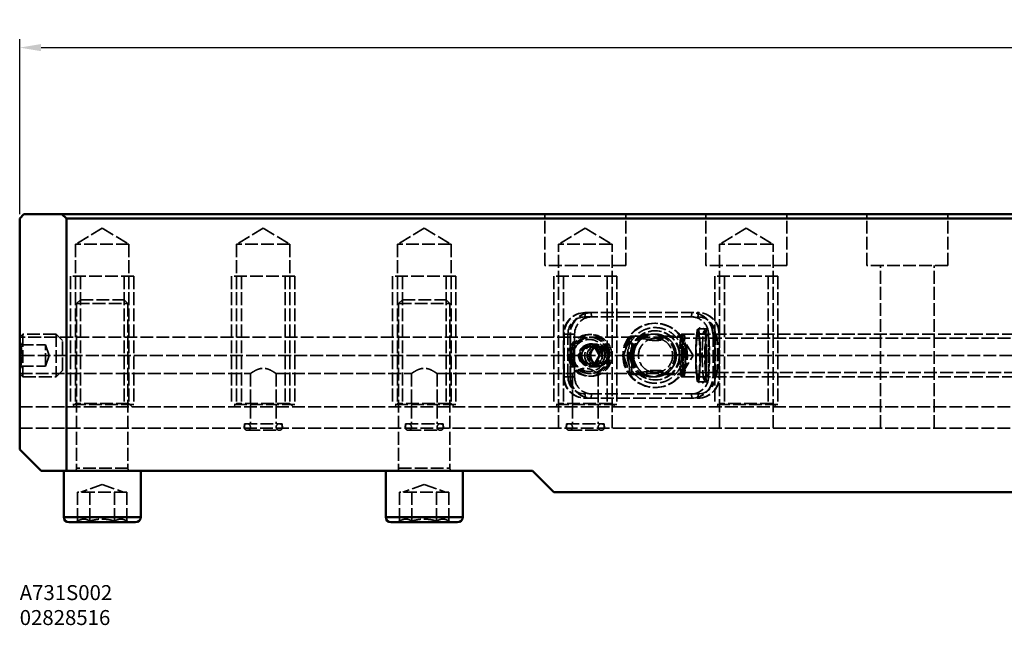
# Model space of a CAD drawing. Extents: x 149 to 1252, y 211 to 353.
# Drawn here: x 149 to 379, y 211 to 353 of the extents above; entities that cross this region are included whole.
import ezdxf

# ---------------------------------------------------------------- set-up
doc = ezdxf.new("R2010")
doc.units = 0
doc.header["$PDMODE"] = 1
doc.linetypes.add('DASH', pattern=[3.75, 3, -0.75])
for name, color, linetype, lineweight in [('1', 4, 'Continuous', 50), ('SK2', 7, 'Continuous', 25), ('SK3', 1, 'DASH', 35), ('SK6', 5, 'Continuous', 35)]:
    doc.layers.add(name, color=color, linetype=linetype, lineweight=lineweight)
doc.styles.add('STANDARD 3.5 mm', font='monos.ttf', dxfattribs={"height": 3.5})
doc.dimstyles.get("Standard").update_dxf_attribs({"dimtxt": 3.5, "dimasz": 5, "dimexe": 2, "dimexo": 1, "dimgap": 2.3, "dimtad": 1, "dimzin": 9, "dimdsep": 46, "dimtxsty": 'STANDARD 3.5 mm', "dimcen": 0.09, "dimadec": 0, "dimazin": 2, "dimtm": 1e-09, "dimtfac": 1, "dimtmove": 0, "dimatfit": 3, "dimfxl": 1, "dimtolj": 1, "dimarcsym": 0})

# ---------------------------------------------------------------- blocks, each defined once
blk = doc.blocks.new('*D4')
at = {"layer": 'DEFPOINTS', "color": 0}
for p in [(1238.93, 346.4), (148.93, 306.44), (1238.93, 306.44)]:
    blk.add_point(p, dxfattribs=at)
at = {"layer": 'SK2', "color": 0, "lineweight": -2}
for p, q in [((148.93, 307.44), (148.93, 348.4)), ((1238.93, 307.44), (1238.93, 348.4)), ((153.93, 346.4), (1233.93, 346.4))]:
    blk.add_line(p, q, dxfattribs=at)
at = {"layer": 'SK2', "color": 0}
for points in [[(153.93, 347.24), (153.93, 345.57), (148.93, 346.4)], [(1233.93, 347.24), (1233.93, 345.57), (1238.93, 346.4)]]:
    blk.add_solid(points, dxfattribs=at)
at = {"layer": 'SK2', "color": 0, "insert": (693.93, 350.57), "char_height": 3.5, "attachment_point": 5, "style": 'STANDARD 3.5 mm'}
blk.add_mtext('%%c1090', dxfattribs=at)

msp = doc.modelspace()

# ---------------------------------------------------------------- linework, layer by layer
at = {"layer": '1'}
for p, q in [((149.931, 307.44), (148.931, 306.44)), ((148.931, 306.44), (148.931, 252.44)), ((149.931, 307.44), (1237.931, 307.44)), ((159.889, 306.44), (158.789, 307.44)), ((159.889, 306.44), (159.889, 247.44)), ((159.889, 306.44), (1227.972, 306.44)), ((148.931, 252.44), (153.931, 247.44)), ((153.931, 247.44), (268.931, 247.44)), ((159.251, 247.44), (159.251, 236.64)), ((177.251, 247.44), (177.251, 236.64)), ((234.591, 247.44), (234.591, 236.64)), ((252.591, 247.44), (252.591, 236.64)), ((268.931, 247.44), (273.931, 242.44)), ((383.931, 242.44), (273.931, 242.44)), ((177.251, 236.64), (159.251, 236.64)), ((176.051, 235.44), (160.451, 235.44)), ((252.591, 236.64), (234.591, 236.64)), ((251.391, 235.44), (235.791, 235.44))]:
    msp.add_line(p, q, dxfattribs=at)
at = {"layer": '1', "extrusion": (0, 0, -1)}
for centre in [(-160.451, 236.64), (-235.791, 236.64)]:
    msp.add_arc(centre, 1.2, 270, 0, dxfattribs=at)
at = {"layer": '1'}
for centre in [(176.051, 236.64), (251.391, 236.64)]:
    msp.add_arc(centre, 1.2, 270, 0, dxfattribs=at)
at = {"layer": 'SK3'}
for p, q in [((271.761, 295.44), (271.761, 307.44)), ((290.761, 295.44), (290.761, 307.44)), ((309.431, 295.44), (309.431, 307.44)), ((328.431, 295.44), (328.431, 307.44)), ((347.101, 295.44), (347.101, 307.44)), ((366.101, 295.44), (366.101, 307.44)), ((168.251, 304.195), (162.001, 300.44)), ((168.251, 304.195), (174.501, 300.44)), ((205.921, 304.195), (199.671, 300.44)), ((205.921, 304.195), (212.171, 300.44)), ((243.591, 304.195), (237.341, 300.44)), ((243.591, 304.195), (249.841, 300.44)), ((281.261, 304.195), (275.011, 300.44)), ((281.261, 304.195), (287.511, 300.44)), ((318.931, 304.195), (312.681, 300.44)), ((318.931, 304.195), (325.181, 300.44)), ((174.501, 300.44), (162.001, 300.44)), ((162.001, 300.44), (162.001, 263.19)), ((174.501, 300.44), (174.501, 263.19)), ((212.171, 300.44), (199.671, 300.44)), ((199.671, 300.44), (199.671, 263.19)), ((212.171, 300.44), (212.171, 263.19)), ((249.841, 300.44), (237.341, 300.44)), ((237.341, 300.44), (237.341, 263.19)), ((249.841, 300.44), (249.841, 263.19)), ((275.011, 257.44), (275.011, 300.44)), ((287.511, 300.44), (275.011, 300.44)), ((287.511, 257.44), (287.511, 300.44)), ((312.681, 257.44), (312.681, 300.44)), ((325.181, 300.44), (312.681, 300.44)), ((325.181, 257.44), (325.181, 300.44)), ((290.761, 295.44), (271.761, 295.44)), ((328.431, 295.44), (309.431, 295.44)), ((366.101, 295.44), (347.101, 295.44)), ((350.351, 257.44), (350.351, 295.44)), ((362.851, 257.44), (362.851, 295.44)), ((160.851, 292.94), (160.851, 262.94)), ((175.651, 292.94), (160.851, 292.94)), ((163.126, 292.94), (163.126, 262.94)), ((173.376, 292.94), (173.376, 262.94)), ((175.651, 292.94), (175.651, 262.94)), ((198.521, 292.94), (198.521, 262.94)), ((213.321, 292.94), (198.521, 292.94)), ((200.796, 292.94), (200.796, 262.94)), ((211.046, 292.94), (211.046, 262.94)), ((213.321, 292.94), (213.321, 262.94)), ((236.191, 292.94), (236.191, 262.94)), ((250.991, 292.94), (236.191, 292.94)), ((238.466, 292.94), (238.466, 262.94)), ((248.716, 292.94), (248.716, 262.94)), ((250.991, 292.94), (250.991, 262.94)), ((273.861, 292.94), (273.861, 262.94)), ((288.661, 292.94), (273.861, 292.94)), ((276.136, 292.94), (276.136, 262.94)), ((286.386, 292.94), (286.386, 262.94)), ((288.661, 292.94), (288.661, 262.94)), ((311.531, 292.94), (311.531, 262.94)), ((326.331, 292.94), (311.531, 292.94)), ((313.806, 292.94), (313.806, 262.94)), ((324.056, 292.94), (324.056, 262.94)), ((326.331, 292.94), (326.331, 262.94)), ((162.251, 286.565), (163.126, 287.44)), ((162.251, 286.565), (174.251, 286.565)), ((162.251, 286.565), (162.251, 248.04)), ((163.126, 287.44), (173.376, 287.44)), ((174.251, 286.565), (173.376, 287.44)), ((174.251, 286.565), (174.251, 248.04)), ((237.591, 286.565), (238.466, 287.44)), ((237.591, 286.565), (237.591, 248.04)), ((237.591, 286.565), (249.591, 286.565)), ((238.466, 287.44), (248.716, 287.44)), ((249.591, 286.565), (248.716, 287.44)), ((249.591, 286.565), (249.591, 248.04)), ((281.182, 284.44), (307.655, 284.44)), ((281.182, 283.44), (281.269, 284.44)), ((281.182, 283.44), (307.655, 283.44)), ((282.75, 283.44), (282.663, 284.44)), ((306.086, 283.44), (306.174, 284.44)), ((307.655, 283.44), (307.568, 284.44)), ((297.693, 281.94), (297.528, 281.94)), ((149.681, 279.44), (148.931, 278.69)), ((157.431, 279.44), (149.681, 279.44)), ((149.681, 279.44), (149.681, 269.44)), ((157.431, 279.44), (157.431, 269.44)), ((157.431, 279.44), (158.931, 277.94)), ((276.201, 279.44), (278.766, 279.44)), ((276.201, 269.44), (276.201, 279.44)), ((276.288, 269.44), (276.288, 279.44)), ((277.197, 269.44), (277.197, 279.44)), ((277.682, 279.44), (277.682, 269.44)), ((277.769, 269.44), (277.769, 279.44)), ((278.766, 279.44), (278.766, 269.44)), ((282.614, 279.315), (282.178, 279.315)), ((290.209, 274.44), (291.841, 278.94)), ((291.747, 278.808), (290.209, 274.44)), ((294.651, 278.94), (291.841, 278.94)), ((297.528, 279.44), (296.647, 279.44)), ((298.993, 278.94), (303.795, 278.94)), ((303.795, 279.44), (583.726, 279.44)), ((307.63, 280.645), (309.772, 280.645)), ((310.071, 279.44), (310.071, 269.44)), ((311.155, 279.44), (311.155, 269.44)), ((311.64, 269.44), (311.64, 279.44)), ((312.549, 269.44), (312.549, 279.44)), ((312.636, 279.44), (312.636, 269.44)), ((303.931, 278.69), (148.931, 278.69)), ((149.364, 276.94), (148.931, 277.69)), ((149.14, 276.94), (154.931, 276.94)), ((155.84, 274.44), (154.931, 276.94)), ((154.931, 271.94), (154.931, 276.94)), ((158.931, 270.94), (158.931, 277.94)), ((280.705, 275.44), (281.28, 276.44)), ((281.037, 276.44), (283.581, 276.44)), ((283.747, 277.09), (282.614, 277.09)), ((284.322, 276.94), (282.631, 276.94)), ((283.581, 276.44), (284.731, 274.44)), ((284.618, 276.54), (283.747, 276.54)), ((306.484, 274.44), (303.931, 278.69)), ((303.931, 278.69), (303.931, 270.19)), ((583.228, 278.44), (304.293, 278.44)), ((583.664, 274.44), (148.931, 274.44)), ((154.931, 271.94), (155.84, 274.44)), ((280.13, 274.44), (280.705, 275.44)), ((280.705, 273.44), (280.13, 274.44)), ((284.731, 274.44), (283.581, 272.44)), ((290.209, 274.44), (291.747, 270.071)), ((290.209, 274.44), (291.841, 269.94)), ((303.931, 270.19), (306.484, 274.44)), ((148.931, 271.19), (149.364, 271.94)), ((149.14, 271.94), (154.931, 271.94)), ((281.28, 272.44), (280.705, 273.44)), ((281.037, 272.44), (283.581, 272.44)), ((282.631, 271.94), (284.322, 271.94)), ((283.747, 272.34), (284.618, 272.34)), ((148.931, 270.19), (202.921, 270.19)), ((148.931, 270.19), (149.681, 269.44)), ((157.431, 269.44), (158.931, 270.94)), ((202.921, 270.19), (202.921, 258.44)), ((208.921, 270.19), (240.591, 270.19)), ((208.921, 270.19), (208.921, 258.44)), ((240.591, 270.19), (240.591, 258.44)), ((246.591, 270.19), (278.261, 270.19)), ((246.591, 270.19), (246.591, 258.44)), ((278.261, 270.19), (278.261, 258.44)), ((282.178, 269.565), (282.614, 269.565)), ((282.221, 270.19), (282.614, 270.19)), ((282.614, 271.79), (283.747, 271.79)), ((284.261, 270.19), (303.931, 270.19)), ((284.261, 270.19), (284.261, 258.44)), ((291.841, 269.94), (294.651, 269.94)), ((298.993, 269.94), (303.795, 269.94)), ((304.293, 270.44), (583.228, 270.44)), ((149.681, 269.44), (157.431, 269.44)), ((276.201, 269.44), (278.766, 269.44)), ((296.647, 269.44), (297.528, 269.44)), ((303.795, 269.44), (583.726, 269.44)), ((307.63, 268.235), (309.772, 268.235)), ((281.182, 265.44), (281.269, 264.44)), ((307.655, 265.44), (281.182, 265.44)), ((282.75, 265.44), (282.663, 264.44)), ((297.528, 266.94), (297.693, 266.94)), ((306.086, 265.44), (306.174, 264.44)), ((307.655, 265.44), (307.568, 264.44)), ((175.651, 262.94), (160.851, 262.94)), ((162.001, 263.19), (161.251, 262.44)), ((174.501, 263.19), (162.001, 263.19)), ((174.501, 263.19), (175.251, 262.44)), ((213.321, 262.94), (198.521, 262.94)), ((199.671, 263.19), (198.921, 262.44)), ((212.171, 263.19), (199.671, 263.19)), ((212.171, 263.19), (212.921, 262.44)), ((250.991, 262.94), (236.191, 262.94)), ((237.341, 263.19), (236.591, 262.44)), ((249.841, 263.19), (237.341, 263.19)), ((249.841, 263.19), (250.591, 262.44)), ((288.661, 262.94), (273.861, 262.94)), ((275.011, 263.19), (274.261, 262.44)), ((287.511, 263.19), (275.011, 263.19)), ((281.182, 264.44), (307.655, 264.44)), ((287.511, 263.19), (288.261, 262.44)), ((326.331, 262.94), (311.531, 262.94)), ((312.681, 263.19), (311.931, 262.44)), ((325.181, 263.19), (312.681, 263.19)), ((325.181, 263.19), (325.931, 262.44)), ((148.931, 262.44), (548.931, 262.44)), ((201.521, 258.44), (201.521, 257.44)), ((201.521, 258.44), (210.321, 258.44)), ((210.321, 258.44), (210.321, 257.44)), ((239.191, 258.44), (239.191, 257.44)), ((239.191, 258.44), (247.991, 258.44)), ((247.991, 258.44), (247.991, 257.44)), ((276.861, 258.44), (276.861, 257.44)), ((276.861, 258.44), (285.661, 258.44)), ((285.661, 258.44), (285.661, 257.44)), ((148.931, 257.44), (593.931, 257.44)), ((202.171, 256.94), (209.671, 256.94)), ((239.841, 256.94), (247.341, 256.94)), ((277.511, 256.94), (285.011, 256.94)), ((174.251, 248.04), (162.251, 248.04)), ((237.591, 248.04), (249.591, 248.04)), ((168.251, 244.259), (163.251, 242.44)), ((168.251, 244.259), (173.251, 242.44)), ((243.591, 244.259), (238.591, 242.44)), ((243.591, 244.259), (248.591, 242.44)), ((174.024, 242.44), (162.477, 242.44)), ((162.477, 235.715), (162.477, 242.44)), ((165.364, 235.715), (165.364, 242.44)), ((171.137, 235.715), (171.137, 242.44)), ((174.024, 235.715), (174.024, 242.44)), ((249.364, 242.44), (237.817, 242.44)), ((237.817, 235.715), (237.817, 242.44)), ((240.704, 235.715), (240.704, 242.44)), ((246.477, 235.715), (246.477, 242.44)), ((249.364, 235.715), (249.364, 242.44)), ((159.251, 236.64), (177.251, 236.64)), ((162.477, 235.715), (162.001, 235.44)), ((174.024, 235.715), (174.501, 235.44)), ((237.817, 235.715), (237.341, 235.44)), ((249.364, 235.715), (249.841, 235.44))]:
    msp.add_line(p, q, dxfattribs=at)
for centre in [(202.171, 257.69), (209.671, 257.69), (239.841, 257.69), (247.341, 257.69), (277.511, 257.69), (285.011, 257.69)]:
    msp.add_circle(centre, 0.75, dxfattribs=at)
for centre, radius, start, end in [((297.693, 274.44), 4, 64.63183, 115.36817), ((161.651, 248.04), 0.6, 270, 0), ((236.991, 248.04), 0.6, 270, 0)]:
    msp.add_arc(centre, radius, start, end, dxfattribs=at)
at = {"layer": 'SK3', "extrusion": (0, 0, -1)}
for centre, radius, start, end in [((-297.693, 274.44), 4, 244.63183, 295.36817), ((-174.851, 248.04), 0.6, 270, 0), ((-250.191, 248.04), 0.6, 270, 0)]:
    msp.add_arc(centre, radius, start, end, dxfattribs=at)
at = {"layer": 'SK3'}
for centre, major_axis, ratio, start_param, end_param in [((281.182, 279.44), (0, -5), 0.996195, 3.1415927, 4.712389), ((281.269, 279.44), (0, -5), 0.996195, 3.1415927, 4.712389), ((281.182, 279.44), (0, -4), 0.996195, 3.1415927, 4.712389), ((282.663, 279.44), (0, 5), 0.996195, 0, 1.5707963), ((282.75, 279.44), (0, -5), 0.996195, 3.1415927, 4.712389), ((282.75, 279.44), (0, 4), 0.996195, 0, 1.5707963), ((306.086, 279.44), (0, -5), 0.996195, 1.5707963, 3.1415927), ((306.086, 279.44), (0, -4), 0.996195, 1.5707963, 3.1415927), ((306.174, 279.44), (0, -5), 0.996195, 1.5707963, 3.1415927), ((307.568, 279.44), (0, 5), 0.996195, 4.712389, 6.2831853), ((307.655, 279.44), (0, -5), 0.996195, 1.5707963, 3.1415927), ((307.655, 279.44), (0, 4), 0.996195, 4.712389, 6.2831853), ((297.528, 274.44), (0, 7.5), 0.996195, 4.712389, 7.8539816), ((297.693, 274.44), (0, 7.5), 0.996195, 4.712389, 7.8539816), ((282.178, 274.44), (0, -4.875), 0.996195, 1.5707963, 4.712389), ((282.614, 274.44), (0, -4.875), 0.996195, 1.5707963, 4.712389), ((291.841, 274.44), (0, -4.5), 0.087156, 3.1415927, 6.2831853), ((297.528, 274.44), (0, 5.75), 0.996195, 4.7303403, 7.8719329), ((291.841, 274.44), (0, 4.5), 0.087156, 4.712389, 6.2831853), ((297.658, 274.44), (0, 5.75), 0.996195, 4.7303403, 7.8719329), ((297.528, 274.44), (0, 5), 0.996195, 4.712389, 7.8539816), ((296.647, 274.44), (0, 5), 0.996195, 5.6501335, 6.7983312), ((303.795, 274.44), (0, -5), 0.087156, 3.1415927, 6.2831853), ((303.795, 274.44), (0, -4.5), 0.087156, 3.1415927, 6.2831853), ((303.795, 274.44), (0, 5), 0.087156, 3.1415927, 6.2831853), ((303.795, 274.44), (0, 4.5), 0.087156, 3.1415927, 6.2831853), ((304.293, 274.44), (0, -5), 0.087156, 1.5707963, 4.712389), ((307.63, 274.44), (0, -6.205), 0.087156, 3.1415927, 6.2831853), ((307.63, 274.44), (0, -5.75), 0.087156, 1.5223603, 4.6639529), ((307.63, 274.44), (0, -5), 0.087156, 3.1415927, 6.2831853), ((307.63, 274.44), (0, 6.205), 0.087156, 3.1415927, 6.2831853), ((307.63, 274.44), (0, 5), 0.087156, 3.1415927, 6.2831853), ((309.125, 274.44), (0, -5.75), 0.087156, 1.5223603, 4.6639529), ((309.772, 274.44), (0, -6.205), 0.087156, 3.1415927, 6.2831853), ((309.772, 274.44), (0, -5), 0.087156, 3.1415927, 6.2831853), ((309.772, 274.44), (0, 6.205), 0.087156, 3.1415927, 6.2831853), ((309.772, 274.44), (0, 5), 0.087156, 3.1415927, 6.2831853), ((311.765, 274.44), (0, 5), 0.087156, 0, 3.141593), ((311.765, 274.44), (0, 5), 0.087156, 3.141593, 6.2831853), ((311.808, 274.44), (0, -5), 0.087156, 0, 3.1415927), ((282.221, 274.44), (0, -4.25), 0.996195, 1.5707963, 4.712389), ((282.614, 274.44), (0, 4.25), 0.996195, 4.712389, 7.8539816), ((282.178, 274.44), (0, -3.75), 0.996195, 1.5707963, 4.712389), ((282.178, 274.44), (0, -2.5), 0.996195, 1.5707963, 4.712389), ((282.614, 274.44), (0, 2.7), 0.996195, 4.712389, 7.8539816), ((282.614, 274.44), (0, -2.65), 0.996195, 1.5707963, 4.712389), ((282.631, 274.44), (0, 2.5), 0.996195, 4.712389, 7.8539816), ((282.431, 274.44), (0, -2), 0.996195, 3.1415927, 4.1887902), ((283.747, 274.44), (0, -2.65), 0.996195, 1.5707963, 4.712389), ((283.747, 274.44), (0, -2.1), 0.996195, 1.5707963, 4.712389), ((284.322, 274.44), (0, 2.5), 0.996195, 4.712389, 7.8539816), ((284.357, 274.44), (0, 2.1), 0.996195, 4.712389, 7.8539816), ((282.431, 274.44), (0, -2), 0.996195, 2.0943951, 3.1415927), ((284.618, 274.44), (0, 2.1), 0.996195, 4.712389, 7.8539816), ((304.293, 274.44), (0, 4), 0.087156, 4.712389, 7.8539816), ((282.178, 274.44), (0, -4.875), 0.996195, 4.712389, 7.8539816), ((282.614, 274.44), (0, 4.875), 0.996195, 1.5707963, 4.712389), ((282.221, 274.44), (0, -4.25), 0.996195, 4.712389, 7.8539816), ((282.614, 274.44), (0, -4.25), 0.996195, 4.712389, 7.8539816), ((282.178, 274.44), (0, -3.75), 0.996195, 4.712389, 7.8539816), ((282.178, 274.44), (0, -2.5), 0.996195, 4.712389, 7.8539816), ((282.614, 274.44), (0, 2.7), 0.996195, 1.5707963, 4.712389), ((282.614, 274.44), (0, 2.65), 0.996195, 1.5707963, 4.712389), ((282.631, 274.44), (0, 2.5), 0.996195, 1.5707963, 4.712389), ((282.431, 274.44), (0, -2), 0.996195, 4.1887902, 4.712389), ((282.431, 274.44), (0, -2), 0.996195, 4.712389, 5.2359878), ((283.747, 274.44), (0, -2.65), 0.996195, 4.712389, 7.8539816), ((283.747, 274.44), (0, -2.1), 0.996195, 4.712389, 7.8539816), ((284.322, 274.44), (0, -2.5), 0.996195, 4.712389, 7.8539816), ((284.357, 274.44), (0, -2.1), 0.996195, 4.712389, 7.8539816), ((284.618, 274.44), (0, -2.1), 0.996195, 4.712389, 7.8539816), ((282.431, 274.44), (0, -2), 0.996195, 1.5707963, 2.0943951), ((282.431, 274.44), (0, -2), 0.996195, 1.0471976, 1.5707963), ((297.528, 274.44), (0, -7.5), 0.996195, 4.712389, 7.8539816), ((297.693, 274.44), (0, 7.5), 0.996195, 1.5707963, 4.712389), ((291.866, 274.336), (-0.75, -0.013), 0.001564, 4.7996415, 7.9412341), ((297.528, 274.44), (0, -5.75), 0.996195, 4.7303403, 7.8719329), ((291.866, 274.336), (-0.75, -0.013), 0.001564, 1.6580488, 4.7996415), ((291.841, 274.44), (0, 4.5), 0.087156, 3.1415926, 4.712389), ((297.658, 274.44), (0, -5.75), 0.996195, 4.7303403, 7.8719329), ((297.528, 274.44), (0, -5), 0.996195, 4.712389, 7.8539816), ((303.32, 274.543), (0.75, 0.013), 0.001564, 1.6580488, 4.7996415), ((303.32, 274.543), (0.75, 0.013), 0.001564, 4.7996415, 7.9412341), ((304.293, 274.44), (0, -5), 0.087156, 4.712389, 7.8539816), ((304.293, 274.44), (0, 4), 0.087156, 1.5707963, 4.712389), ((307.877, 274.718), (-0.75, 0.003), 0.048233, 3.2289611, 6.3705537), ((307.63, 274.44), (0, 5.75), 0.087156, 1.5223603, 4.6639529), ((307.877, 274.718), (-0.75, 0.003), 0.048233, 0.0873684, 3.2289611), ((308.878, 274.161), (0.75, -0.003), 0.048233, 0.0873684, 3.2289611), ((308.878, 274.161), (0.75, -0.003), 0.048233, 3.2289611, 6.3705537), ((309.125, 274.44), (0, 5.75), 0.087156, 1.5223603, 4.6639529), ((282.431, 274.44), (0, -2), 0.996195, 5.2359878, 6.2831853), ((282.431, 274.44), (0, -2), 0.996195, 0, 1.0471976), ((296.647, 274.44), (0, -5), 0.996195, 5.7629354, 6.9162371), ((281.182, 269.44), (0, -5), 0.996195, 4.712389, 6.2831853), ((281.269, 269.44), (0, -5), 0.996195, 4.712389, 6.2831853), ((281.182, 269.44), (0, -4), 0.996195, 4.712389, 6.2831853), ((282.663, 269.44), (0, 5), 0.996195, 1.5707963, 3.1415927), ((282.75, 269.44), (0, -5), 0.996195, 4.712389, 6.2831853), ((282.75, 269.44), (0, 4), 0.996195, 1.5707963, 3.1415927), ((306.086, 269.44), (0, -5), 0.996195, 0, 1.5707963), ((306.086, 269.44), (0, -4), 0.996195, 0, 1.5707963), ((306.174, 269.44), (0, -5), 0.996195, 0, 1.5707963), ((307.568, 269.44), (0, 5), 0.996195, 3.1415927, 4.712389), ((307.655, 269.44), (0, -5), 0.996195, 0, 1.5707963), ((307.655, 269.44), (0, 4), 0.996195, 3.1415927, 4.712389)]:
    msp.add_ellipse(centre, major_axis=major_axis, ratio=ratio, start_param=start_param, end_param=end_param, dxfattribs=at)
for points, knots in [([(304.07, 274.556), (304.064, 274.865), (303.989, 275.718), (303.585, 277.092), (302.721, 278.528), (301.52, 279.699), (300.064, 280.526), (298.445, 280.955), (296.772, 280.959), (295.152, 280.538), (293.692, 279.718), (292.486, 278.554), (291.614, 277.123), (291.178, 275.664), (291.11, 274.722), (291.116, 274.323)], [0, 0, 0, 0, 0.0451115, 0.1265309, 0.2081037, 0.2896703, 0.371225, 0.4527659, 0.5342947, 0.6158163, 0.6973355, 0.7788597, 0.8603949, 0.9419442, 1, 1, 1, 1]), ([(292.616, 274.35), (292.612, 274.588), (292.649, 275.304), (292.973, 276.487), (293.755, 277.735), (294.863, 278.706), (296.202, 279.315), (297.66, 279.511), (299.112, 279.276), (300.436, 278.632), (301.518, 277.63), (302.267, 276.36), (302.534, 275.272), (302.568, 274.659), (302.57, 274.529)], [0, 0, 0, 0, 0.0451684, 0.1378956, 0.2308712, 0.3238623, 0.4168794, 0.5099262, 0.6029962, 0.6960723, 0.7891355, 0.882174, 0.9751844, 1, 1, 1, 1]), ([(302.195, 274.44), (302.195, 275.74), (301.607, 276.912), (300.528, 278.063), (300.132, 278.363), (299.4, 278.799), (299.05, 278.94), (298.993, 278.94)], [0, 0, 0, 0, 0.5, 0.5, 0.75, 0.75, 1, 1, 1, 1]), ([(309.628, 274.158), (309.629, 274.434), (309.628, 275.231), (309.601, 276.545), (309.534, 277.954), (309.434, 279.125), (309.319, 279.886), (309.21, 280.292), (309.07, 280.581), (308.834, 280.824), (308.5, 280.957), (308.151, 280.93), (307.879, 280.783), (307.703, 280.594), (307.578, 280.369), (307.465, 280.02), (307.354, 279.396), (307.246, 278.309), (307.17, 276.97), (307.135, 275.711), (307.128, 274.955), (307.127, 274.721)], [0, 0, 0, 0, 0.0428943, 0.1251508, 0.2077239, 0.2907589, 0.3752077, 0.4318713, 0.4629313, 0.4860219, 0.5075215, 0.5287845, 0.5481188, 0.566621, 0.5892135, 0.6306415, 0.7169599, 0.7967843, 0.8807711, 0.9635818, 1, 1, 1, 1]), ([(308.639, 275.62), (308.647, 276.098), (308.674, 277.028), (308.749, 278.277), (308.843, 279.194), (308.929, 279.666), (308.975, 279.807), (308.962, 279.749), (308.821, 279.58), (308.567, 279.441), (308.247, 279.428), (307.985, 279.543), (307.844, 279.681), (307.79, 279.77), (307.784, 279.793), (307.821, 279.683), (307.894, 279.305), (307.977, 278.602), (308.022, 277.954), (308.041, 277.61)], [0, 0, 0, 0, 0.1042249, 0.2165652, 0.3277562, 0.418495, 0.4710413, 0.5107758, 0.5363433, 0.5631096, 0.5915401, 0.6182284, 0.6409149, 0.663122, 0.6913933, 0.7369946, 0.8150502, 0.912525, 1, 1, 1, 1]), ([(282.658, 276.44), (282.676, 276.44), (282.729, 276.44), (282.815, 276.44), (282.917, 276.44), (283.02, 276.44), (283.124, 276.44), (283.229, 276.44), (283.301, 276.44), (283.338, 276.44)], [0, 0, 0, 0, 0.0833183, 0.2360986, 0.3888789, 0.5416591, 0.6944394, 0.8472197, 1, 1, 1, 1]), ([(293.693, 274.44), (293.693, 275.622), (294.233, 276.674), (295.288, 277.669), (295.664, 277.917), (296.082, 278.101)], [0, 0, 0, 0, 0.6779556, 0.6779556, 1, 1, 1, 1]), ([(296.577, 278.218), (296.56, 278.218), (296.487, 278.218), (296.36, 278.22), (296.194, 278.224), (296.027, 278.231), (295.859, 278.24), (295.69, 278.251), (295.519, 278.264), (295.344, 278.279), (295.166, 278.296), (294.984, 278.315), (294.795, 278.335), (294.599, 278.358), (294.394, 278.383), (294.178, 278.41), (293.949, 278.439), (293.785, 278.46), (293.701, 278.471)], [0, 0, 0, 0, 0.0201013, 0.0854279, 0.1507545, 0.2160811, 0.2814076, 0.3467342, 0.4120608, 0.4773874, 0.542714, 0.6080405, 0.6733671, 0.7386937, 0.8040203, 0.8693468, 0.9346734, 1, 1, 1, 1]), ([(299.407, 278.054), (299.186, 278.159), (298.952, 278.245), (298.505, 278.362), (298.294, 278.401), (297.916, 278.436), (297.752, 278.442), (297.433, 278.434), (297.274, 278.42), (296.846, 278.359), (296.591, 278.293), (296.225, 278.163), (296.1, 278.111), (295.98, 278.054)], [0, 0, 0, 0, 0.2266484, 0.2266484, 0.4032805, 0.4032805, 0.5256334, 0.5256334, 0.6476186, 0.6476186, 0.8766797, 0.8766797, 1, 1, 1, 1]), ([(299.594, 278.471), (299.506, 278.46), (299.334, 278.439), (299.096, 278.41), (298.871, 278.383), (298.659, 278.358), (298.456, 278.335), (298.277, 278.316), (298.167, 278.305), (298.121, 278.301)], [0, 0, 0, 0, 0.1482171, 0.2964343, 0.4446514, 0.5928685, 0.7410856, 0.8893028, 1, 1, 1, 1]), ([(299.163, 278.16), (299.192, 278.148), (299.221, 278.137), (299.692, 277.938), (300.093, 277.676), (301.151, 276.673), (301.693, 275.62), (301.693, 274.44)], [0, 0, 0, 0, 0.0209062, 0.0209062, 0.3472708, 0.3472708, 1, 1, 1, 1]), ([(291.116, 274.323), (291.122, 274.014), (291.197, 273.161), (291.601, 271.787), (292.465, 270.352), (293.666, 269.18), (295.123, 268.353), (296.741, 267.924), (298.414, 267.92), (300.034, 268.342), (301.494, 269.161), (302.7, 270.325), (303.572, 271.757), (304.008, 273.215), (304.077, 274.157), (304.07, 274.556)], [0, 0, 0, 0, 0.0451115, 0.1265309, 0.2081037, 0.2896703, 0.371225, 0.4527659, 0.5342947, 0.6158163, 0.6973355, 0.7788597, 0.8603949, 0.9419442, 1, 1, 1, 1]), ([(292.233, 274.44), (292.233, 273.139), (292.719, 271.967), (293.591, 270.816), (293.908, 270.516), (294.461, 270.08), (294.707, 269.94), (294.651, 269.94)], [0, 0, 0, 0, 0.5, 0.5, 0.75, 0.75, 1, 1, 1, 1]), ([(302.57, 274.529), (302.574, 274.291), (302.537, 273.575), (302.213, 272.392), (301.431, 271.144), (300.323, 270.173), (298.984, 269.564), (297.527, 269.368), (296.074, 269.603), (294.751, 270.248), (293.668, 271.249), (292.919, 272.519), (292.653, 273.607), (292.618, 274.22), (292.616, 274.35)], [0, 0, 0, 0, 0.0451684, 0.1378956, 0.2308712, 0.3238623, 0.4168794, 0.5099262, 0.6029962, 0.6960723, 0.7891355, 0.882174, 0.9751844, 1, 1, 1, 1]), ([(296.053, 270.791), (295.643, 270.975), (295.271, 271.224), (294.235, 272.206), (293.693, 273.259), (293.693, 274.44)], [0, 0, 0, 0, 0.3187923, 0.3187923, 1, 1, 1, 1]), ([(298.993, 269.94), (299.05, 269.94), (299.398, 270.079), (300.131, 270.516), (300.522, 270.811), (301.605, 271.963), (302.195, 273.139), (302.195, 274.44)], [0, 0, 0, 0, 0.25, 0.25, 0.5, 0.5, 1, 1, 1, 1]), ([(301.693, 274.44), (301.693, 273.257), (301.154, 272.205), (300.081, 271.193), (299.683, 270.936), (299.213, 270.739), (299.187, 270.729), (299.16, 270.718)], [0, 0, 0, 0, 0.6540302, 0.6540302, 0.9810452, 0.9810452, 1, 1, 1, 1]), ([(307.127, 274.721), (307.126, 274.445), (307.127, 273.648), (307.154, 272.334), (307.221, 270.925), (307.321, 269.754), (307.436, 268.993), (307.546, 268.588), (307.685, 268.298), (307.921, 268.055), (308.255, 267.922), (308.604, 267.949), (308.877, 268.096), (309.052, 268.285), (309.177, 268.51), (309.29, 268.86), (309.401, 269.483), (309.509, 270.57), (309.585, 271.909), (309.62, 273.168), (309.627, 273.924), (309.628, 274.158)], [0, 0, 0, 0, 0.0428943, 0.1251508, 0.2077239, 0.2907589, 0.3752077, 0.4318713, 0.4629313, 0.4860219, 0.5075215, 0.5287845, 0.5481188, 0.566621, 0.5892135, 0.6306415, 0.7169599, 0.7967843, 0.8807711, 0.9635818, 1, 1, 1, 1]), ([(283.338, 272.44), (283.301, 272.44), (283.229, 272.44), (283.124, 272.44), (283.02, 272.44), (282.917, 272.44), (282.815, 272.44), (282.731, 272.44), (282.68, 272.44), (282.664, 272.44)], [0, 0, 0, 0, 0.1541159, 0.3082318, 0.4623478, 0.6164637, 0.7705796, 0.9246955, 1, 1, 1, 1]), ([(202.921, 270.19), (202.921, 270.19), (202.966, 270.222), (203.135, 270.339), (203.26, 270.423), (203.579, 270.628), (203.783, 270.752), (204.282, 271.02), (204.597, 271.167), (205.176, 271.346), (205.43, 271.4), (205.947, 271.44), (206.215, 271.425), (206.753, 271.329), (207.028, 271.24), (207.597, 271.006), (207.885, 270.85), (208.369, 270.564), (208.572, 270.429), (208.812, 270.266), (208.881, 270.217), (208.916, 270.193), (208.921, 270.19), (208.921, 270.19)], [0, 0, 0, 0, 0.0910951, 0.0910951, 0.1816087, 0.1816087, 0.2802357, 0.2802357, 0.396914, 0.396914, 0.4762799, 0.4762799, 0.5561936, 0.5561936, 0.6470109, 0.6470109, 0.7649114, 0.7649114, 0.8839223, 0.8839223, 0.9718027, 0.9718027, 1, 1, 1, 1]), ([(240.591, 270.19), (240.591, 270.19), (240.636, 270.222), (240.805, 270.339), (240.93, 270.423), (241.249, 270.628), (241.453, 270.752), (241.952, 271.02), (242.267, 271.167), (242.846, 271.346), (243.1, 271.4), (243.617, 271.44), (243.885, 271.425), (244.423, 271.329), (244.698, 271.24), (245.267, 271.006), (245.555, 270.85), (246.039, 270.564), (246.242, 270.429), (246.482, 270.266), (246.551, 270.217), (246.586, 270.193), (246.591, 270.19), (246.591, 270.19)], [0, 0, 0, 0, 0.0910951, 0.0910951, 0.1816087, 0.1816087, 0.2802357, 0.2802357, 0.396914, 0.396914, 0.4762799, 0.4762799, 0.5561936, 0.5561936, 0.6470109, 0.6470109, 0.7649114, 0.7649114, 0.8839223, 0.8839223, 0.9718027, 0.9718027, 1, 1, 1, 1]), ([(278.261, 270.19), (278.261, 270.19), (278.306, 270.222), (278.475, 270.339), (278.6, 270.423), (278.919, 270.628), (279.123, 270.752), (279.622, 271.02), (279.937, 271.167), (280.516, 271.346), (280.77, 271.4), (281.287, 271.44), (281.555, 271.425), (282.093, 271.329), (282.368, 271.24), (282.937, 271.006), (283.225, 270.85), (283.709, 270.564), (283.912, 270.429), (284.152, 270.266), (284.221, 270.217), (284.256, 270.193), (284.261, 270.19), (284.261, 270.19)], [0, 0, 0, 0, 0.0910951, 0.0910951, 0.1816087, 0.1816087, 0.2802357, 0.2802357, 0.396914, 0.396914, 0.4762799, 0.4762799, 0.5561936, 0.5561936, 0.6470109, 0.6470109, 0.7649114, 0.7649114, 0.8839223, 0.8839223, 0.9718027, 0.9718027, 1, 1, 1, 1]), ([(293.701, 270.408), (293.785, 270.419), (293.949, 270.44), (294.178, 270.469), (294.394, 270.496), (294.599, 270.521), (294.795, 270.544), (294.984, 270.565), (295.166, 270.583), (295.344, 270.6), (295.519, 270.615), (295.69, 270.628), (295.859, 270.639), (296.027, 270.648), (296.194, 270.655), (296.36, 270.659), (296.49, 270.661), (296.565, 270.662), (296.585, 270.662)], [0, 0, 0, 0, 0.0651123, 0.1302246, 0.1953369, 0.2604492, 0.3255615, 0.3906739, 0.4557862, 0.5208985, 0.5860108, 0.6511231, 0.7162354, 0.7813477, 0.84646, 0.9115723, 0.9766846, 1, 1, 1, 1]), ([(295.98, 270.825), (296.201, 270.72), (296.434, 270.634), (296.882, 270.518), (297.093, 270.479), (297.47, 270.443), (297.634, 270.437), (297.954, 270.445), (298.113, 270.459), (298.54, 270.52), (298.796, 270.586), (299.162, 270.716), (299.286, 270.768), (299.407, 270.825)], [0, 0, 0, 0, 0.2266484, 0.2266484, 0.4032805, 0.4032805, 0.5256334, 0.5256334, 0.6476186, 0.6476186, 0.8766797, 0.8766797, 1, 1, 1, 1]), ([(298.135, 270.577), (298.177, 270.573), (298.282, 270.562), (298.456, 270.544), (298.659, 270.521), (298.871, 270.496), (299.096, 270.469), (299.334, 270.44), (299.506, 270.419), (299.594, 270.408)], [0, 0, 0, 0, 0.100886, 0.2507384, 0.4005907, 0.550443, 0.7002953, 0.8501477, 1, 1, 1, 1]), ([(308, 270.629), (307.969, 270.252), (307.912, 269.685), (307.826, 269.213), (307.78, 269.072), (307.794, 269.13), (307.934, 269.3), (308.188, 269.438), (308.508, 269.451), (308.771, 269.336), (308.911, 269.198), (308.965, 269.109), (308.971, 269.086), (308.935, 269.196), (308.861, 269.573), (308.81, 270.025), (308.781, 270.328)], [0, 0, 0, 0, 0.157674, 0.2889067, 0.3649027, 0.4223694, 0.459347, 0.4980582, 0.5391764, 0.5777748, 0.6105856, 0.642703, 0.683591, 0.7495427, 0.8624321, 1, 1, 1, 1])]:
    msp.add_open_spline(points, degree=3, knots=knots, dxfattribs=at)
for points in [[(292.233, 274.44), (292.233, 274.504), (292.235, 274.634), (292.245, 274.828), (292.263, 275.023), (292.287, 275.218), (292.318, 275.413), (292.356, 275.608), (292.402, 275.803), (292.456, 275.999), (292.517, 276.194), (292.587, 276.389), (292.665, 276.583), (292.752, 276.777), (292.848, 276.969), (292.952, 277.158), (293.066, 277.345), (293.187, 277.527), (293.317, 277.705), (293.454, 277.876), (293.597, 278.038), (293.743, 278.19), (293.888, 278.329), (294.027, 278.454), (294.157, 278.56), (294.272, 278.649), (294.37, 278.722), (294.451, 278.779), (294.516, 278.824), (294.566, 278.859), (294.605, 278.886), (294.632, 278.907), (294.65, 278.922), (294.659, 278.932), (294.66, 278.938), (294.653, 278.94), (294.638, 278.939), (294.616, 278.933), (294.585, 278.924), (294.544, 278.91), (294.493, 278.89), (294.43, 278.864), (294.353, 278.831), (294.261, 278.788), (294.15, 278.733), (294.019, 278.663), (293.869, 278.577), (293.758, 278.508), (293.701, 278.471)], [(298.993, 278.94), (298.989, 278.94), (298.984, 278.938), (298.985, 278.932), (298.993, 278.922), (299.011, 278.907), (299.038, 278.887), (299.076, 278.86), (299.126, 278.825), (299.188, 278.782), (299.265, 278.728), (299.357, 278.66), (299.466, 278.577), (299.55, 278.508), (299.594, 278.471)], [(149.14, 274.44), (149.152, 274.474), (149.174, 274.542), (149.204, 274.642), (149.231, 274.74), (149.256, 274.837), (149.278, 274.933), (149.298, 275.028), (149.315, 275.123), (149.33, 275.218), (149.342, 275.312), (149.352, 275.406), (149.359, 275.501), (149.363, 275.595), (149.364, 275.69), (149.363, 275.784), (149.359, 275.878), (149.352, 275.973), (149.342, 276.067), (149.33, 276.162), (149.315, 276.256), (149.298, 276.351), (149.278, 276.446), (149.256, 276.542), (149.231, 276.639), (149.204, 276.738), (149.174, 276.837), (149.152, 276.905), (149.14, 276.94)], [(283.338, 276.44), (283.357, 276.407), (283.396, 276.343), (283.452, 276.249), (283.508, 276.157), (283.562, 276.066), (283.615, 275.976), (283.668, 275.886), (283.721, 275.797), (283.773, 275.707), (283.825, 275.618), (283.877, 275.529), (283.928, 275.44), (283.98, 275.35), (284.031, 275.261), (284.081, 275.172), (284.132, 275.083), (284.182, 274.993), (284.232, 274.903), (284.282, 274.813), (284.333, 274.722), (284.384, 274.63), (284.435, 274.536), (284.47, 274.472), (284.488, 274.44)], [(295.98, 278.054), (296.108, 278.038), (296.357, 278.01), (296.704, 277.976), (297.041, 277.952), (297.37, 277.936), (297.695, 277.931), (298.019, 277.937), (298.347, 277.952), (298.683, 277.976), (299.03, 278.01), (299.279, 278.038), (299.407, 278.054)], [(149.14, 271.94), (149.152, 271.974), (149.174, 272.042), (149.204, 272.142), (149.231, 272.24), (149.256, 272.337), (149.278, 272.433), (149.298, 272.528), (149.315, 272.623), (149.33, 272.718), (149.342, 272.812), (149.352, 272.906), (149.359, 273.001), (149.363, 273.095), (149.364, 273.19), (149.363, 273.284), (149.359, 273.378), (149.352, 273.473), (149.342, 273.567), (149.33, 273.662), (149.315, 273.756), (149.298, 273.851), (149.278, 273.946), (149.256, 274.042), (149.231, 274.139), (149.204, 274.238), (149.174, 274.337), (149.152, 274.405), (149.14, 274.44)], [(284.488, 274.44), (284.47, 274.407), (284.435, 274.343), (284.384, 274.249), (284.333, 274.157), (284.282, 274.066), (284.232, 273.976), (284.182, 273.886), (284.132, 273.797), (284.081, 273.707), (284.031, 273.618), (283.98, 273.529), (283.928, 273.44), (283.877, 273.35), (283.825, 273.261), (283.773, 273.172), (283.721, 273.083), (283.668, 272.993), (283.615, 272.903), (283.562, 272.813), (283.508, 272.722), (283.452, 272.63), (283.396, 272.536), (283.357, 272.472), (283.338, 272.44)], [(294.651, 269.94), (294.647, 269.94), (294.636, 269.941), (294.612, 269.947), (294.58, 269.957), (294.537, 269.972), (294.484, 269.992), (294.419, 270.019), (294.341, 270.054), (294.249, 270.097), (294.14, 270.151), (294.013, 270.219), (293.868, 270.302), (293.759, 270.371), (293.701, 270.408)], [(299.407, 270.825), (299.279, 270.841), (299.03, 270.869), (298.683, 270.903), (298.345, 270.928), (298.016, 270.943), (297.692, 270.948), (297.368, 270.943), (297.04, 270.927), (296.703, 270.903), (296.356, 270.869), (296.107, 270.841), (295.98, 270.825)], [(299.594, 270.408), (299.55, 270.371), (299.466, 270.302), (299.357, 270.219), (299.265, 270.152), (299.188, 270.097), (299.126, 270.054), (299.076, 270.019), (299.038, 269.992), (299.011, 269.972), (298.993, 269.957), (298.985, 269.947), (298.984, 269.941), (298.989, 269.94), (298.993, 269.94)], [(165.364, 235.715), (165.319, 235.741), (165.23, 235.79), (165.101, 235.857), (164.973, 235.917), (164.847, 235.97), (164.722, 236.017), (164.598, 236.058), (164.475, 236.092), (164.352, 236.12), (164.228, 236.141), (164.105, 236.155), (163.982, 236.162), (163.859, 236.162), (163.736, 236.155), (163.612, 236.141), (163.489, 236.12), (163.366, 236.092), (163.242, 236.058), (163.118, 236.017), (162.994, 235.97), (162.868, 235.917), (162.74, 235.857), (162.61, 235.79), (162.522, 235.741), (162.477, 235.715)], [(171.137, 235.715), (171.048, 235.741), (170.871, 235.79), (170.611, 235.857), (170.356, 235.917), (170.104, 235.97), (169.855, 236.017), (169.607, 236.058), (169.36, 236.092), (169.113, 236.12), (168.867, 236.141), (168.62, 236.155), (168.374, 236.162), (168.127, 236.162), (167.881, 236.155), (167.634, 236.141), (167.388, 236.12), (167.141, 236.092), (166.894, 236.058), (166.646, 236.017), (166.397, 235.97), (166.145, 235.917), (165.89, 235.857), (165.63, 235.79), (165.453, 235.741), (165.364, 235.715)], [(174.024, 235.715), (173.979, 235.741), (173.891, 235.79), (173.761, 235.857), (173.633, 235.917), (173.507, 235.97), (173.383, 236.017), (173.259, 236.058), (173.135, 236.092), (173.012, 236.12), (172.889, 236.141), (172.766, 236.155), (172.642, 236.162), (172.519, 236.162), (172.396, 236.155), (172.273, 236.141), (172.149, 236.12), (172.026, 236.092), (171.903, 236.058), (171.779, 236.017), (171.654, 235.97), (171.528, 235.917), (171.4, 235.857), (171.271, 235.79), (171.182, 235.741), (171.137, 235.715)], [(240.704, 235.715), (240.659, 235.741), (240.57, 235.79), (240.441, 235.857), (240.313, 235.917), (240.187, 235.97), (240.062, 236.017), (239.938, 236.058), (239.815, 236.092), (239.692, 236.12), (239.568, 236.141), (239.445, 236.155), (239.322, 236.162), (239.199, 236.162), (239.076, 236.155), (238.952, 236.141), (238.829, 236.12), (238.706, 236.092), (238.582, 236.058), (238.458, 236.017), (238.334, 235.97), (238.208, 235.917), (238.08, 235.857), (237.95, 235.79), (237.862, 235.741), (237.817, 235.715)], [(246.477, 235.715), (246.388, 235.741), (246.211, 235.79), (245.951, 235.857), (245.696, 235.917), (245.444, 235.97), (245.195, 236.017), (244.947, 236.058), (244.7, 236.092), (244.453, 236.12), (244.207, 236.141), (243.96, 236.155), (243.714, 236.162), (243.467, 236.162), (243.221, 236.155), (242.974, 236.141), (242.728, 236.12), (242.481, 236.092), (242.234, 236.058), (241.986, 236.017), (241.737, 235.97), (241.485, 235.917), (241.23, 235.857), (240.97, 235.79), (240.793, 235.741), (240.704, 235.715)], [(249.364, 235.715), (249.319, 235.741), (249.231, 235.79), (249.101, 235.857), (248.973, 235.917), (248.847, 235.97), (248.723, 236.017), (248.599, 236.058), (248.475, 236.092), (248.352, 236.12), (248.229, 236.141), (248.106, 236.155), (247.982, 236.162), (247.859, 236.162), (247.736, 236.155), (247.613, 236.141), (247.489, 236.12), (247.366, 236.092), (247.243, 236.058), (247.119, 236.017), (246.994, 235.97), (246.868, 235.917), (246.74, 235.857), (246.611, 235.79), (246.522, 235.741), (246.477, 235.715)]]:
    msp.add_open_spline(points, degree=3, dxfattribs=at)

# ---------------------------------------------------------------- texts
at = {"layer": 'SK6', "insert": (148.931, 220.733), "char_height": 3.5, "attachment_point": 1, "style": 'STANDARD 3.5 mm'}
msp.add_mtext_dynamic_manual_height_columns('A731S002\\P02828516', width=28.50985, gutter_width=17.5, heights=[0], dxfattribs=at)

# ---------------------------------------------------------------- dimensions: what is measured, and where the dimension line sits
at = {"layer": 'SK2'}
dim = msp.add_linear_dim(base=(1238.931, 346.402), p1=(148.931, 306.44), p2=(1238.931, 306.44), text='%%c<>', dimstyle='STANDARD', override={"dimtp": 0.1, "dimtm": 0.1, "dimtfac": 0.71, "dimtdec": 3, "dimtolj": 0}, dxfattribs=at)
dim.commit()
dim.dimension.update_dxf_attribs({"geometry": '*D4', "text_midpoint": (693.931, 346.402), "dimtype": 160})

doc.saveas('drawing.dxf')
